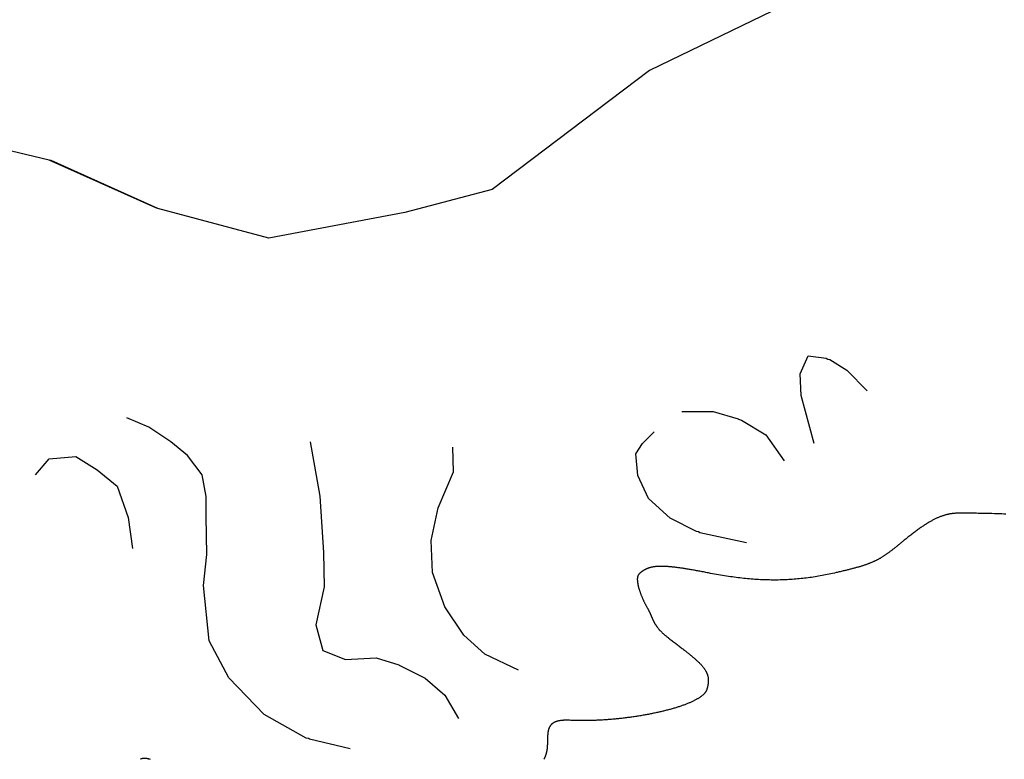
# Model space of a CAD drawing. Units: millimetres. Extents: x -405 to 865, y 263 to 516.
# Drawn here: x -343 to -298, y 294 to 328 of the extents above; entities that cross this region are included whole.
import ezdxf

# ---------------------------------------------------------------- set-up
doc = ezdxf.new("R2010")
doc.units = ezdxf.units.MM
doc.layers.add('Vector Layer 1', color=7, linetype='Continuous', lineweight=30)

msp = doc.modelspace()

# ---------------------------------------------------------------- linework, layer by layer
at = {"layer": 'Vector Layer 1', "color": 18, "lineweight": 30, "true_color": 0x000000, "extrusion": (0, 0, -1)}
for points in [[(307.854, 328.434), (313.961, 325.488), (313.961, 325.488), (321.163, 320.042), (321.163, 320.042), (325.177, 318.98), (325.177, 318.98), (331.409, 317.812), (331.409, 317.812), (336.493, 319.168), (336.493, 319.168), (336.584, 319.193), (336.584, 319.193), (341.466, 321.386)], [(307.854, 328.434), (313.961, 325.488), (313.961, 325.488), (321.163, 320.042), (321.163, 320.042), (325.177, 318.98), (325.177, 318.98), (331.409, 317.812), (331.409, 317.812), (336.493, 319.168), (336.493, 319.168), (336.584, 319.193), (336.584, 319.193), (341.466, 321.386)], [(306.408, 308.397), (307.008, 310.609), (307.008, 310.609), (307.051, 311.588), (307.051, 311.588), (306.675, 312.419), (306.675, 312.419), (305.85, 312.309), (305.85, 312.309), (305.782, 312.266)], [(306.408, 308.397), (307.008, 310.609), (307.008, 310.609), (307.051, 311.588), (307.051, 311.588), (306.675, 312.419), (306.675, 312.419), (305.85, 312.309), (305.85, 312.309), (305.782, 312.266)], [(305.782, 312.266), (305.69, 312.254), (305.69, 312.254), (304.915, 311.76), (304.915, 311.76), (303.982, 310.822)], [(305.782, 312.266), (305.69, 312.254), (305.69, 312.254), (304.915, 311.76), (304.915, 311.76), (303.982, 310.822)], [(312.473, 309.872), (311.034, 309.872), (311.034, 309.872), (309.896, 309.533), (309.896, 309.533), (309.872, 309.518)], [(312.473, 309.872), (311.034, 309.872), (311.034, 309.872), (309.896, 309.533), (309.896, 309.533), (309.872, 309.518)], [(329.591, 294.884), (329.697, 294.908), (329.697, 294.908), (331.615, 295.994), (331.615, 295.994), (333.237, 297.663), (333.237, 297.663), (334.132, 299.369), (334.132, 299.369), (334.396, 301.902), (334.396, 301.902), (334.249, 303.322), (334.249, 303.322), (334.27, 305.081), (334.27, 305.081), (334.27, 305.971), (334.27, 305.971), (334.46, 306.967), (334.46, 306.967), (335.134, 307.858), (335.134, 307.858), (335.893, 308.472), (335.893, 308.472), (336.904, 309.15), (336.904, 309.15), (337.907, 309.578)], [(309.872, 309.518), (309.736, 309.477), (309.736, 309.477), (308.619, 308.799), (308.619, 308.799), (307.781, 307.605)], [(311.716, 304.353), (311.805, 304.372), (311.805, 304.372), (313.006, 304.979), (313.006, 304.979), (313.998, 305.887), (313.998, 305.887), (314.483, 306.931), (314.483, 306.931), (314.584, 307.924), (314.584, 307.924), (314.272, 308.397), (314.272, 308.397), (313.739, 308.933)], [(311.716, 304.353), (311.805, 304.372), (311.805, 304.372), (313.006, 304.979), (313.006, 304.979), (313.998, 305.887), (313.998, 305.887), (314.483, 306.931), (314.483, 306.931), (314.584, 307.924), (314.584, 307.924), (314.272, 308.397), (314.272, 308.397), (313.739, 308.933)], [(342.102, 306.963), (341.479, 307.703), (341.479, 307.703), (340.256, 307.807), (340.256, 307.807), (339.266, 307.194), (339.266, 307.194), (338.359, 306.453), (338.359, 306.453), (337.854, 305.011), (337.854, 305.011), (337.655, 303.588)], [(342.102, 306.963), (341.479, 307.703), (341.479, 307.703), (340.256, 307.807), (340.256, 307.807), (339.266, 307.194), (339.266, 307.194), (338.359, 306.453), (338.359, 306.453), (337.854, 305.011), (337.854, 305.011), (337.655, 303.588)], [(319.952, 298.019), (321.5, 298.754), (321.5, 298.754), (322.469, 299.622), (322.469, 299.622), (323.331, 300.915), (323.331, 300.915), (323.896, 302.491), (323.896, 302.491), (323.968, 303.956), (323.968, 303.956), (323.649, 305.451), (323.649, 305.451), (322.933, 307.105), (322.933, 307.105), (322.973, 308.229)], [(297.616, 305.167), (297.709, 305.171), (297.803, 305.175), (297.896, 305.179), (297.99, 305.182), (297.99, 305.182), (298.128, 305.187), (298.267, 305.191), (298.406, 305.195), (298.544, 305.198), (298.683, 305.2), (298.822, 305.202), (298.96, 305.204), (299.099, 305.205), (299.237, 305.206), (299.376, 305.207), (299.515, 305.208), (299.653, 305.208), (299.792, 305.209), (299.792, 305.209), (299.82, 305.208), (299.849, 305.208), (299.877, 305.207), (299.905, 305.206), (299.933, 305.204), (299.961, 305.202), (299.989, 305.2), (300.018, 305.197), (300.046, 305.195), (300.074, 305.191), (300.102, 305.187), (300.13, 305.183), (300.158, 305.179), (300.186, 305.174), (300.214, 305.169), (300.242, 305.163), (300.27, 305.157), (300.299, 305.151), (300.327, 305.144), (300.355, 305.137), (300.384, 305.129), (300.412, 305.121), (300.441, 305.112), (300.47, 305.103), (300.498, 305.094), (300.527, 305.084), (300.556, 305.074), (300.586, 305.063), (300.615, 305.052), (300.644, 305.041), (300.674, 305.029), (300.704, 305.017), (300.734, 305.004), (300.764, 304.99), (300.794, 304.977), (300.825, 304.962), (300.855, 304.948), (300.886, 304.932), (300.917, 304.917), (300.949, 304.901), (300.98, 304.884), (301.012, 304.867), (301.044, 304.849), (301.076, 304.831), (301.108, 304.813), (301.141, 304.794), (301.174, 304.774), (301.208, 304.754), (301.241, 304.733), (301.275, 304.712), (301.309, 304.69), (301.344, 304.668), (301.378, 304.645), (301.413, 304.622), (301.449, 304.598), (301.484, 304.574), (301.521, 304.549), (301.557, 304.524), (301.594, 304.498), (301.631, 304.471), (301.668, 304.444), (301.706, 304.417), (301.745, 304.388), (301.783, 304.36), (301.822, 304.33), (301.862, 304.3), (301.902, 304.27), (301.942, 304.239), (301.983, 304.207), (302.024, 304.175), (302.065, 304.142), (302.108, 304.108), (302.15, 304.074), (302.193, 304.04), (302.236, 304.004), (302.28, 303.968), (302.325, 303.932), (302.325, 303.932), (302.357, 303.906), (302.388, 303.88), (302.419, 303.855), (302.449, 303.83), (302.479, 303.805), (302.509, 303.781), (302.538, 303.758), (302.566, 303.734), (302.595, 303.712), (302.623, 303.689), (302.65, 303.667), (302.678, 303.645), (302.704, 303.624), (302.731, 303.603), (302.757, 303.582), (302.783, 303.562), (302.809, 303.542), (302.834, 303.523), (302.859, 303.504), (302.884, 303.485), (302.909, 303.466), (302.933, 303.448), (302.957, 303.43), (302.981, 303.412), (303.005, 303.395), (303.028, 303.378), (303.052, 303.361), (303.075, 303.345), (303.098, 303.329), (303.121, 303.313), (303.144, 303.297), (303.166, 303.282), (303.189, 303.267), (303.211, 303.252), (303.234, 303.238), (303.256, 303.223), (303.278, 303.209), (303.301, 303.195), (303.323, 303.182), (303.345, 303.168), (303.367, 303.155), (303.389, 303.142), (303.411, 303.13), (303.434, 303.117), (303.456, 303.105), (303.478, 303.092), (303.5, 303.08), (303.523, 303.069), (303.545, 303.057), (303.568, 303.046), (303.591, 303.034), (303.613, 303.023), (303.636, 303.012), (303.66, 303.001), (303.683, 302.99), (303.706, 302.98), (303.73, 302.969), (303.754, 302.959), (303.778, 302.949), (303.802, 302.939), (303.826, 302.929), (303.851, 302.919), (303.876, 302.909), (303.901, 302.899), (303.926, 302.89), (303.952, 302.88), (303.978, 302.871), (304.004, 302.861), (304.031, 302.852), (304.058, 302.843), (304.085, 302.833), (304.113, 302.824), (304.141, 302.815), (304.17, 302.806), (304.198, 302.797), (304.228, 302.788), (304.257, 302.778), (304.287, 302.769), (304.318, 302.76), (304.349, 302.751), (304.38, 302.742), (304.412, 302.733), (304.444, 302.724), (304.477, 302.715), (304.511, 302.706), (304.545, 302.697), (304.579, 302.687), (304.614, 302.678), (304.65, 302.669), (304.686, 302.659), (304.722, 302.65), (304.76, 302.641), (304.798, 302.631), (304.836, 302.621), (304.875, 302.612), (304.915, 302.602), (304.955, 302.592), (304.996, 302.582), (305.038, 302.572), (305.081, 302.562), (305.124, 302.551), (305.168, 302.541), (305.212, 302.53), (305.257, 302.519), (305.303, 302.509), (305.35, 302.498), (305.398, 302.486), (305.398, 302.486), (305.48, 302.467), (305.561, 302.449), (305.642, 302.431), (305.724, 302.414), (305.805, 302.397), (305.886, 302.381), (305.966, 302.365), (306.047, 302.35), (306.127, 302.336), (306.208, 302.322), (306.288, 302.308), (306.368, 302.295), (306.448, 302.283), (306.529, 302.271), (306.609, 302.26), (306.689, 302.249), (306.769, 302.239), (306.848, 302.229), (306.928, 302.22), (307.008, 302.212), (307.088, 302.203), (307.168, 302.196), (307.248, 302.189), (307.328, 302.183), (307.409, 302.177), (307.489, 302.171), (307.569, 302.167), (307.649, 302.162), (307.73, 302.159), (307.81, 302.155), (307.891, 302.153), (307.972, 302.151), (308.053, 302.149), (308.134, 302.148), (308.215, 302.148), (308.297, 302.148), (308.379, 302.148), (308.461, 302.15), (308.543, 302.151), (308.625, 302.154), (308.707, 302.156), (308.79, 302.16), (308.873, 302.164), (308.957, 302.168), (309.04, 302.173), (309.124, 302.178), (309.208, 302.185), (309.293, 302.191), (309.378, 302.198), (309.463, 302.206), (309.548, 302.214), (309.634, 302.223), (309.72, 302.232), (309.807, 302.242), (309.894, 302.252), (309.981, 302.263), (310.069, 302.275), (310.157, 302.287), (310.246, 302.299), (310.335, 302.312), (310.424, 302.326), (310.514, 302.34), (310.605, 302.355), (310.695, 302.37), (310.787, 302.386), (310.879, 302.402), (310.971, 302.419), (311.064, 302.437), (311.158, 302.454), (311.252, 302.473), (311.252, 302.473), (311.309, 302.484), (311.366, 302.496), (311.423, 302.507), (311.478, 302.517), (311.533, 302.528), (311.587, 302.538), (311.64, 302.548), (311.693, 302.558), (311.745, 302.568), (311.796, 302.577), (311.846, 302.587), (311.896, 302.596), (311.945, 302.604), (311.993, 302.613), (312.041, 302.621), (312.088, 302.629), (312.135, 302.637), (312.18, 302.645), (312.225, 302.652), (312.27, 302.659), (312.314, 302.666), (312.357, 302.673), (312.399, 302.68), (312.441, 302.686), (312.483, 302.692), (312.523, 302.698), (312.564, 302.704), (312.603, 302.709), (312.642, 302.714), (312.68, 302.719), (312.718, 302.724), (312.755, 302.729), (312.792, 302.733), (312.828, 302.737), (312.864, 302.741), (312.899, 302.745), (312.933, 302.748), (312.967, 302.752), (313.001, 302.755), (313.034, 302.757), (313.066, 302.76), (313.098, 302.762), (313.129, 302.765), (313.16, 302.767), (313.191, 302.768), (313.22, 302.77), (313.25, 302.771), (313.279, 302.772), (313.307, 302.773), (313.335, 302.774), (313.363, 302.774), (313.39, 302.775), (313.417, 302.775), (313.443, 302.774), (313.469, 302.774), (313.495, 302.773), (313.52, 302.773), (313.544, 302.772), (313.569, 302.77), (313.592, 302.769), (313.616, 302.767), (313.639, 302.765), (313.662, 302.763), (313.684, 302.761), (313.706, 302.758), (313.728, 302.756), (313.749, 302.753), (313.77, 302.75), (313.791, 302.746), (313.811, 302.743), (313.831, 302.739), (313.85, 302.735), (313.87, 302.731), (313.889, 302.726), (313.907, 302.722), (313.926, 302.717), (313.944, 302.712), (313.962, 302.706), (313.979, 302.701), (313.997, 302.695), (314.014, 302.689), (314.03, 302.683), (314.047, 302.677), (314.063, 302.671), (314.079, 302.664), (314.095, 302.657), (314.111, 302.65), (314.126, 302.643), (314.141, 302.635), (314.156, 302.627), (314.171, 302.619), (314.186, 302.611), (314.2, 302.603), (314.214, 302.594), (314.228, 302.586), (314.242, 302.577), (314.242, 302.577), (314.258, 302.566), (314.274, 302.555), (314.29, 302.544), (314.304, 302.534), (314.318, 302.524), (314.332, 302.514), (314.345, 302.504), (314.358, 302.494), (314.37, 302.484), (314.381, 302.474), (314.392, 302.465), (314.402, 302.455), (314.412, 302.445), (314.422, 302.436), (314.43, 302.426), (314.439, 302.416), (314.447, 302.406), (314.454, 302.396), (314.461, 302.386), (314.467, 302.376), (314.473, 302.366), (314.479, 302.355), (314.484, 302.344), (314.489, 302.333), (314.493, 302.322), (314.497, 302.311), (314.5, 302.299), (314.503, 302.287), (314.506, 302.275), (314.508, 302.262), (314.51, 302.249), (314.511, 302.236), (314.512, 302.222), (314.513, 302.208), (314.513, 302.194), (314.513, 302.179), (314.513, 302.163), (314.512, 302.147), (314.511, 302.131), (314.51, 302.114), (314.508, 302.096), (314.506, 302.078), (314.504, 302.06), (314.501, 302.041), (314.498, 302.021), (314.495, 302), (314.492, 301.979), (314.488, 301.957), (314.484, 301.935), (314.48, 301.912), (314.48, 301.912), (314.476, 301.894), (314.472, 301.876), (314.468, 301.857), (314.464, 301.838), (314.458, 301.818), (314.453, 301.797), (314.447, 301.776), (314.441, 301.755), (314.434, 301.733), (314.428, 301.711), (314.42, 301.688), (314.413, 301.665), (314.405, 301.642), (314.397, 301.618), (314.389, 301.594), (314.38, 301.57), (314.371, 301.546), (314.362, 301.521), (314.352, 301.496), (314.343, 301.472), (314.333, 301.447), (314.323, 301.422), (314.313, 301.396), (314.302, 301.371), (314.292, 301.346), (314.281, 301.321), (314.27, 301.296), (314.259, 301.271), (314.247, 301.246), (314.236, 301.221), (314.225, 301.196), (314.213, 301.172), (314.201, 301.147), (314.189, 301.123), (314.178, 301.099), (314.166, 301.076), (314.154, 301.052), (314.142, 301.03), (314.13, 301.007), (314.118, 300.985), (314.106, 300.963), (314.093, 300.942), (314.081, 300.921), (314.081, 300.921), (314.07, 300.9), (314.058, 300.88), (314.047, 300.861), (314.037, 300.841), (314.026, 300.822), (314.016, 300.803), (314.006, 300.784), (313.997, 300.765), (313.987, 300.747), (313.978, 300.729), (313.97, 300.711), (313.961, 300.693), (313.953, 300.675), (313.945, 300.658), (313.937, 300.641), (313.929, 300.624), (313.921, 300.607), (313.914, 300.59), (313.906, 300.574), (313.899, 300.557), (313.892, 300.541), (313.885, 300.525), (313.878, 300.509), (313.872, 300.493), (313.865, 300.478), (313.858, 300.462), (313.851, 300.446), (313.845, 300.431), (313.838, 300.416), (313.832, 300.4), (313.825, 300.385), (313.818, 300.37), (313.812, 300.355), (313.805, 300.34), (313.798, 300.325), (313.791, 300.31), (313.784, 300.296), (313.777, 300.281), (313.77, 300.266), (313.763, 300.251), (313.755, 300.237), (313.748, 300.222), (313.74, 300.207), (313.732, 300.192), (313.724, 300.178), (313.716, 300.163), (313.707, 300.148), (313.698, 300.133), (313.69, 300.119), (313.68, 300.104), (313.671, 300.089), (313.661, 300.074), (313.651, 300.059), (313.641, 300.044), (313.63, 300.029), (313.619, 300.013), (313.608, 299.998), (313.596, 299.983), (313.584, 299.967), (313.572, 299.952), (313.559, 299.936), (313.546, 299.92), (313.533, 299.904), (313.519, 299.888), (313.504, 299.872), (313.489, 299.855), (313.474, 299.839), (313.458, 299.822), (313.442, 299.805), (313.425, 299.788), (313.408, 299.771), (313.39, 299.754), (313.372, 299.736), (313.353, 299.718), (313.334, 299.7), (313.314, 299.682), (313.293, 299.664), (313.272, 299.645), (313.25, 299.626), (313.228, 299.607), (313.205, 299.588), (313.181, 299.569), (313.156, 299.549), (313.131, 299.529), (313.106, 299.508), (313.079, 299.488), (313.052, 299.467), (313.024, 299.446), (313.024, 299.446), (312.98, 299.413), (312.937, 299.38), (312.894, 299.347), (312.852, 299.315), (312.81, 299.284), (312.769, 299.253), (312.728, 299.222), (312.689, 299.192), (312.65, 299.162), (312.611, 299.133), (312.573, 299.104), (312.536, 299.075), (312.499, 299.047), (312.463, 299.019), (312.427, 298.991), (312.393, 298.964), (312.358, 298.938), (312.325, 298.911), (312.291, 298.885), (312.259, 298.859), (312.227, 298.834), (312.196, 298.809), (312.165, 298.784), (312.135, 298.76), (312.105, 298.736), (312.076, 298.712), (312.047, 298.688), (312.019, 298.665), (311.992, 298.642), (311.965, 298.619), (311.939, 298.597), (311.913, 298.575), (311.888, 298.553), (311.863, 298.531), (311.839, 298.51), (311.816, 298.488), (311.793, 298.467), (311.77, 298.446), (311.748, 298.426), (311.727, 298.405), (311.706, 298.385), (311.685, 298.365), (311.665, 298.345), (311.646, 298.325), (311.627, 298.306), (311.609, 298.287), (311.591, 298.267), (311.574, 298.248), (311.557, 298.229), (311.541, 298.21), (311.525, 298.192), (311.509, 298.173), (311.494, 298.155), (311.48, 298.136), (311.466, 298.118), (311.453, 298.1), (311.44, 298.081), (311.427, 298.063), (311.415, 298.045), (311.404, 298.027), (311.393, 298.009), (311.382, 297.992), (311.372, 297.974), (311.362, 297.956), (311.353, 297.938), (311.344, 297.92), (311.336, 297.903), (311.328, 297.885), (311.321, 297.867), (311.314, 297.849), (311.307, 297.831), (311.301, 297.814), (311.295, 297.796), (311.29, 297.778), (311.285, 297.76), (311.28, 297.742), (311.276, 297.724), (311.273, 297.705), (311.27, 297.687), (311.267, 297.669), (311.264, 297.65), (311.262, 297.632), (311.261, 297.613), (311.26, 297.595), (311.259, 297.576), (311.258, 297.557), (311.258, 297.538), (311.259, 297.518), (311.259, 297.499), (311.26, 297.479), (311.262, 297.46), (311.264, 297.44), (311.266, 297.42), (311.268, 297.399), (311.271, 297.379), (311.275, 297.358), (311.278, 297.337), (311.282, 297.316), (311.287, 297.295), (311.291, 297.274), (311.297, 297.252), (311.302, 297.23), (311.308, 297.208), (311.314, 297.185), (311.32, 297.162), (311.327, 297.139), (311.327, 297.139), (311.332, 297.124), (311.338, 297.108), (311.344, 297.092), (311.352, 297.077), (311.36, 297.061), (311.369, 297.045), (311.379, 297.03), (311.389, 297.014), (311.4, 296.999), (311.412, 296.983), (311.425, 296.968), (311.438, 296.953), (311.452, 296.937), (311.467, 296.922), (311.482, 296.907), (311.499, 296.892), (311.516, 296.877), (311.533, 296.861), (311.551, 296.846), (311.57, 296.831), (311.59, 296.816), (311.61, 296.802), (311.631, 296.787), (311.652, 296.772), (311.674, 296.757), (311.697, 296.743), (311.72, 296.728), (311.744, 296.713), (311.769, 296.699), (311.794, 296.684), (311.82, 296.67), (311.846, 296.656), (311.873, 296.641), (311.901, 296.627), (311.929, 296.613), (311.957, 296.599), (311.986, 296.585), (312.016, 296.571), (312.046, 296.557), (312.077, 296.543), (312.109, 296.53), (312.14, 296.516), (312.173, 296.502), (312.206, 296.489), (312.239, 296.475), (312.273, 296.462), (312.307, 296.449), (312.342, 296.435), (312.377, 296.422), (312.413, 296.409), (312.45, 296.396), (312.486, 296.384), (312.523, 296.371), (312.561, 296.358), (312.599, 296.345), (312.637, 296.333), (312.676, 296.32), (312.716, 296.308), (312.755, 296.296), (312.796, 296.284), (312.836, 296.272), (312.877, 296.26), (312.918, 296.248), (312.96, 296.236), (313.002, 296.224), (313.044, 296.213), (313.087, 296.201), (313.13, 296.19), (313.174, 296.179), (313.217, 296.167), (313.261, 296.156), (313.306, 296.145), (313.351, 296.134), (313.396, 296.124), (313.441, 296.113), (313.487, 296.103), (313.533, 296.092), (313.579, 296.082), (313.625, 296.072), (313.672, 296.062), (313.719, 296.052), (313.767, 296.042), (313.814, 296.032), (313.862, 296.022), (313.91, 296.013), (313.958, 296.004), (314.007, 295.994), (314.055, 295.985), (314.104, 295.976), (314.154, 295.967), (314.203, 295.959), (314.252, 295.95), (314.302, 295.941), (314.352, 295.933), (314.402, 295.925), (314.452, 295.917), (314.503, 295.909), (314.553, 295.901), (314.604, 295.893), (314.655, 295.886), (314.706, 295.878), (314.757, 295.871), (314.808, 295.864), (314.859, 295.857), (314.911, 295.85), (314.962, 295.843), (315.014, 295.837), (315.065, 295.83), (315.117, 295.824), (315.169, 295.818), (315.221, 295.812), (315.273, 295.806), (315.325, 295.801), (315.377, 295.795), (315.429, 295.79), (315.481, 295.785), (315.533, 295.78), (315.586, 295.775), (315.638, 295.77), (315.69, 295.765), (315.742, 295.761), (315.795, 295.757), (315.847, 295.753), (315.899, 295.749), (315.951, 295.745), (316.003, 295.741), (316.055, 295.738), (316.107, 295.735), (316.159, 295.732), (316.211, 295.729), (316.263, 295.726), (316.315, 295.723), (316.367, 295.721), (316.418, 295.719), (316.47, 295.717), (316.521, 295.715), (316.572, 295.713), (316.624, 295.712), (316.675, 295.71), (316.726, 295.709), (316.777, 295.708), (316.827, 295.707), (316.878, 295.707), (316.928, 295.706), (316.979, 295.706), (317.029, 295.706), (317.079, 295.706), (317.128, 295.707), (317.178, 295.707), (317.227, 295.708), (317.276, 295.709), (317.325, 295.71), (317.374, 295.711), (317.423, 295.713), (317.471, 295.715), (317.519, 295.716), (317.567, 295.719), (317.615, 295.721), (317.615, 295.721), (317.642, 295.722), (317.67, 295.723), (317.697, 295.724), (317.723, 295.725), (317.749, 295.725), (317.774, 295.725), (317.799, 295.725), (317.823, 295.724), (317.847, 295.724), (317.87, 295.723), (317.893, 295.722), (317.916, 295.72), (317.937, 295.719), (317.959, 295.717), (317.98, 295.715), (318.001, 295.713), (318.021, 295.71), (318.04, 295.708), (318.06, 295.705), (318.078, 295.702), (318.097, 295.698), (318.115, 295.695), (318.132, 295.691), (318.15, 295.687), (318.166, 295.683), (318.183, 295.678), (318.199, 295.674), (318.214, 295.669), (318.229, 295.664), (318.244, 295.659), (318.259, 295.654), (318.273, 295.648), (318.286, 295.642), (318.3, 295.636), (318.313, 295.63), (318.325, 295.624), (318.338, 295.617), (318.35, 295.611), (318.361, 295.604), (318.372, 295.597), (318.383, 295.589), (318.394, 295.582), (318.404, 295.574), (318.414, 295.566), (318.424, 295.559), (318.433, 295.55), (318.443, 295.542), (318.451, 295.534), (318.46, 295.525), (318.468, 295.516), (318.476, 295.507), (318.484, 295.498), (318.491, 295.489), (318.498, 295.48), (318.505, 295.47), (318.512, 295.46), (318.518, 295.451), (318.524, 295.441), (318.53, 295.43), (318.536, 295.42), (318.541, 295.41), (318.547, 295.399), (318.552, 295.388), (318.556, 295.378), (318.561, 295.367), (318.565, 295.355), (318.569, 295.344), (318.573, 295.333), (318.577, 295.321), (318.581, 295.31), (318.584, 295.298), (318.588, 295.286), (318.591, 295.274), (318.594, 295.262), (318.596, 295.25), (318.599, 295.237), (318.601, 295.225), (318.604, 295.212), (318.606, 295.2), (318.608, 295.187), (318.61, 295.174), (318.612, 295.161), (318.613, 295.148), (318.615, 295.135), (318.616, 295.122), (318.618, 295.108), (318.619, 295.095), (318.62, 295.081), (318.621, 295.068), (318.622, 295.054), (318.623, 295.04), (318.624, 295.026), (318.625, 295.012), (318.625, 294.998), (318.626, 294.984), (318.626, 294.97), (318.627, 294.955), (318.627, 294.941), (318.628, 294.926), (318.628, 294.912), (318.629, 294.897), (318.629, 294.883), (318.629, 294.868), (318.63, 294.853), (318.63, 294.838), (318.63, 294.823), (318.63, 294.808), (318.631, 294.793), (318.631, 294.778), (318.631, 294.763), (318.632, 294.748), (318.632, 294.733), (318.632, 294.718), (318.633, 294.702), (318.633, 294.687), (318.634, 294.671), (318.634, 294.656), (318.635, 294.641), (318.635, 294.625), (318.636, 294.609), (318.637, 294.594), (318.638, 294.578), (318.638, 294.563), (318.639, 294.547), (318.64, 294.531), (318.642, 294.516), (318.643, 294.5), (318.644, 294.484), (318.646, 294.468), (318.647, 294.453), (318.649, 294.437), (318.651, 294.421), (318.653, 294.405), (318.655, 294.389), (318.657, 294.373), (318.659, 294.358), (318.662, 294.342), (318.665, 294.326), (318.667, 294.31), (318.67, 294.294), (318.674, 294.278), (318.677, 294.263), (318.68, 294.247), (318.684, 294.231), (318.688, 294.215), (318.692, 294.199), (318.696, 294.184), (318.701, 294.168), (318.705, 294.152), (318.71, 294.136), (318.715, 294.121), (318.72, 294.105), (318.726, 294.089), (318.732, 294.074), (318.738, 294.058), (318.744, 294.043), (318.75, 294.027), (318.757, 294.012), (318.764, 293.996), (318.771, 293.981), (318.778, 293.966), (318.786, 293.95), (318.794, 293.935)], [(297.99, 305.183), (298.14, 305.188), (298.29, 305.192), (298.44, 305.195), (298.59, 305.198), (298.741, 305.201), (298.891, 305.203), (299.041, 305.204), (299.191, 305.206), (299.341, 305.207), (299.492, 305.207), (299.642, 305.208), (299.792, 305.209), (299.792, 305.209), (299.82, 305.208), (299.849, 305.208), (299.877, 305.207), (299.905, 305.206), (299.933, 305.204), (299.961, 305.202), (299.989, 305.2), (300.018, 305.197), (300.046, 305.195), (300.074, 305.191), (300.102, 305.187), (300.13, 305.183), (300.158, 305.179), (300.186, 305.174), (300.214, 305.169), (300.242, 305.163), (300.27, 305.157), (300.299, 305.151), (300.327, 305.144), (300.355, 305.137), (300.384, 305.129), (300.412, 305.121), (300.441, 305.112), (300.47, 305.103), (300.498, 305.094), (300.527, 305.084), (300.556, 305.074), (300.586, 305.063), (300.615, 305.052), (300.644, 305.041), (300.674, 305.029), (300.704, 305.017), (300.734, 305.004), (300.764, 304.99), (300.794, 304.977), (300.825, 304.962), (300.855, 304.948), (300.886, 304.932), (300.917, 304.917), (300.949, 304.901), (300.98, 304.884), (301.012, 304.867), (301.044, 304.849), (301.076, 304.831), (301.108, 304.813), (301.141, 304.794), (301.174, 304.774), (301.208, 304.754), (301.241, 304.733), (301.275, 304.712), (301.309, 304.69), (301.344, 304.668), (301.378, 304.645), (301.413, 304.622), (301.449, 304.598), (301.484, 304.574), (301.521, 304.549), (301.557, 304.524), (301.594, 304.498), (301.631, 304.471), (301.668, 304.444), (301.706, 304.417), (301.745, 304.388), (301.783, 304.36), (301.822, 304.33), (301.862, 304.3), (301.902, 304.27), (301.942, 304.239), (301.983, 304.207), (302.024, 304.175), (302.065, 304.142), (302.108, 304.108), (302.15, 304.074), (302.193, 304.04), (302.236, 304.004), (302.28, 303.968), (302.325, 303.932), (302.325, 303.932), (302.357, 303.906), (302.388, 303.88), (302.419, 303.855), (302.449, 303.83), (302.479, 303.805), (302.509, 303.781), (302.538, 303.758), (302.566, 303.734), (302.595, 303.712), (302.623, 303.689), (302.65, 303.667), (302.678, 303.645), (302.704, 303.624), (302.731, 303.603), (302.757, 303.582), (302.783, 303.562), (302.809, 303.542), (302.834, 303.523), (302.859, 303.504), (302.884, 303.485), (302.909, 303.466), (302.933, 303.448), (302.957, 303.43), (302.981, 303.412), (303.005, 303.395), (303.028, 303.378), (303.052, 303.361), (303.075, 303.345), (303.098, 303.329), (303.121, 303.313), (303.144, 303.297), (303.166, 303.282), (303.189, 303.267), (303.211, 303.252), (303.234, 303.238), (303.256, 303.223), (303.278, 303.209), (303.301, 303.195), (303.323, 303.182), (303.345, 303.168), (303.367, 303.155), (303.389, 303.142), (303.411, 303.13), (303.434, 303.117), (303.456, 303.105), (303.478, 303.092), (303.5, 303.08), (303.523, 303.069), (303.545, 303.057), (303.568, 303.046), (303.591, 303.034), (303.613, 303.023), (303.636, 303.012), (303.66, 303.001), (303.683, 302.99), (303.706, 302.98), (303.73, 302.969), (303.754, 302.959), (303.778, 302.949), (303.802, 302.939), (303.826, 302.929), (303.851, 302.919), (303.876, 302.909), (303.901, 302.899), (303.926, 302.89), (303.952, 302.88), (303.978, 302.871), (304.004, 302.861), (304.031, 302.852), (304.058, 302.843), (304.085, 302.833), (304.113, 302.824), (304.141, 302.815), (304.17, 302.806), (304.198, 302.797), (304.228, 302.788), (304.257, 302.778), (304.287, 302.769), (304.318, 302.76), (304.349, 302.751), (304.38, 302.742), (304.412, 302.733), (304.444, 302.724), (304.477, 302.715), (304.511, 302.706), (304.545, 302.697), (304.579, 302.687), (304.614, 302.678), (304.65, 302.669), (304.686, 302.659), (304.722, 302.65), (304.76, 302.641), (304.798, 302.631), (304.836, 302.621), (304.875, 302.612), (304.915, 302.602), (304.955, 302.592), (304.996, 302.582), (305.038, 302.572), (305.081, 302.562), (305.124, 302.551), (305.168, 302.541), (305.212, 302.53), (305.257, 302.519), (305.303, 302.509), (305.35, 302.498), (305.398, 302.486), (305.398, 302.486), (305.48, 302.467), (305.561, 302.449), (305.642, 302.431), (305.724, 302.414), (305.805, 302.397), (305.886, 302.381), (305.966, 302.365), (306.047, 302.35), (306.127, 302.336), (306.208, 302.322), (306.288, 302.308), (306.368, 302.295), (306.448, 302.283), (306.529, 302.271), (306.609, 302.26), (306.689, 302.249), (306.769, 302.239), (306.848, 302.229), (306.928, 302.22), (307.008, 302.212), (307.088, 302.203), (307.168, 302.196), (307.248, 302.189), (307.328, 302.183), (307.409, 302.177), (307.489, 302.171), (307.569, 302.167), (307.649, 302.162), (307.73, 302.159), (307.81, 302.155), (307.891, 302.153), (307.972, 302.151), (308.053, 302.149), (308.134, 302.148), (308.215, 302.148), (308.297, 302.148), (308.379, 302.148), (308.461, 302.15), (308.543, 302.151), (308.625, 302.154), (308.707, 302.156), (308.79, 302.16), (308.873, 302.164), (308.957, 302.168), (309.04, 302.173), (309.124, 302.178), (309.208, 302.185), (309.293, 302.191), (309.378, 302.198), (309.463, 302.206), (309.548, 302.214), (309.634, 302.223), (309.72, 302.232), (309.807, 302.242), (309.894, 302.252), (309.981, 302.263), (310.069, 302.275), (310.157, 302.287), (310.246, 302.299), (310.335, 302.312), (310.424, 302.326), (310.514, 302.34), (310.605, 302.355), (310.695, 302.37), (310.787, 302.386), (310.879, 302.402), (310.971, 302.419), (311.064, 302.437), (311.158, 302.454), (311.252, 302.473), (311.252, 302.473), (311.309, 302.484), (311.366, 302.496), (311.423, 302.507), (311.478, 302.517), (311.533, 302.528), (311.587, 302.538), (311.64, 302.548), (311.693, 302.558), (311.745, 302.568), (311.796, 302.577), (311.846, 302.587), (311.896, 302.596), (311.945, 302.604), (311.993, 302.613), (312.041, 302.621), (312.088, 302.629), (312.135, 302.637), (312.18, 302.645), (312.225, 302.652), (312.27, 302.659), (312.314, 302.666), (312.357, 302.673), (312.399, 302.68), (312.441, 302.686), (312.483, 302.692), (312.523, 302.698), (312.564, 302.704), (312.603, 302.709), (312.642, 302.714), (312.68, 302.719), (312.718, 302.724), (312.755, 302.729), (312.792, 302.733), (312.828, 302.737), (312.864, 302.741), (312.899, 302.745), (312.933, 302.748), (312.967, 302.752), (313.001, 302.755), (313.034, 302.757), (313.066, 302.76), (313.098, 302.762), (313.129, 302.765), (313.16, 302.767), (313.191, 302.768), (313.22, 302.77), (313.25, 302.771), (313.279, 302.772), (313.307, 302.773), (313.335, 302.774), (313.363, 302.774), (313.39, 302.775), (313.417, 302.775), (313.443, 302.774), (313.469, 302.774), (313.495, 302.773), (313.52, 302.773), (313.544, 302.772), (313.569, 302.77), (313.592, 302.769), (313.616, 302.767), (313.639, 302.765), (313.662, 302.763), (313.684, 302.761), (313.706, 302.758), (313.728, 302.756), (313.749, 302.753), (313.77, 302.75), (313.791, 302.746), (313.811, 302.743), (313.831, 302.739), (313.85, 302.735), (313.87, 302.731), (313.889, 302.726), (313.907, 302.722), (313.926, 302.717), (313.944, 302.712), (313.962, 302.706), (313.979, 302.701), (313.997, 302.695), (314.014, 302.689), (314.03, 302.683), (314.047, 302.677), (314.063, 302.671), (314.079, 302.664), (314.095, 302.657), (314.111, 302.65), (314.126, 302.643), (314.141, 302.635), (314.156, 302.627), (314.171, 302.619), (314.186, 302.611), (314.2, 302.603), (314.214, 302.594), (314.228, 302.586), (314.242, 302.577), (314.242, 302.577), (314.258, 302.566), (314.274, 302.555), (314.29, 302.544), (314.304, 302.534), (314.318, 302.524), (314.332, 302.514), (314.345, 302.504), (314.358, 302.494), (314.37, 302.484), (314.381, 302.474), (314.392, 302.465), (314.402, 302.455), (314.412, 302.445), (314.422, 302.436), (314.43, 302.426), (314.439, 302.416), (314.447, 302.406), (314.454, 302.396), (314.461, 302.386), (314.467, 302.376), (314.473, 302.366), (314.479, 302.355), (314.484, 302.344), (314.489, 302.333), (314.493, 302.322), (314.497, 302.311), (314.5, 302.299), (314.503, 302.287), (314.506, 302.275), (314.508, 302.262), (314.51, 302.249), (314.511, 302.236), (314.512, 302.222), (314.513, 302.208), (314.513, 302.194), (314.513, 302.179), (314.513, 302.163), (314.512, 302.147), (314.511, 302.131), (314.51, 302.114), (314.508, 302.096), (314.506, 302.078), (314.504, 302.06), (314.501, 302.041), (314.498, 302.021), (314.495, 302), (314.492, 301.979), (314.488, 301.957), (314.484, 301.935), (314.48, 301.912), (314.48, 301.912), (314.476, 301.894), (314.472, 301.876), (314.468, 301.857), (314.464, 301.838), (314.458, 301.818), (314.453, 301.797), (314.447, 301.776), (314.441, 301.755), (314.434, 301.733), (314.428, 301.711), (314.42, 301.688), (314.413, 301.665), (314.405, 301.642), (314.397, 301.618), (314.389, 301.594), (314.38, 301.57), (314.371, 301.546), (314.362, 301.521), (314.352, 301.496), (314.343, 301.472), (314.333, 301.447), (314.323, 301.422), (314.313, 301.396), (314.302, 301.371), (314.292, 301.346), (314.281, 301.321), (314.27, 301.296), (314.259, 301.271), (314.247, 301.246), (314.236, 301.221), (314.225, 301.196), (314.213, 301.172), (314.201, 301.147), (314.189, 301.123), (314.178, 301.099), (314.166, 301.076), (314.154, 301.052), (314.142, 301.03), (314.13, 301.007), (314.118, 300.985), (314.106, 300.963), (314.093, 300.942), (314.081, 300.921), (314.081, 300.921), (314.07, 300.9), (314.058, 300.88), (314.047, 300.861), (314.037, 300.841), (314.026, 300.822), (314.016, 300.803), (314.006, 300.784), (313.997, 300.765), (313.987, 300.747), (313.978, 300.729), (313.97, 300.711), (313.961, 300.693), (313.953, 300.675), (313.945, 300.658), (313.937, 300.641), (313.929, 300.624), (313.921, 300.607), (313.914, 300.59), (313.906, 300.574), (313.899, 300.557), (313.892, 300.541), (313.885, 300.525), (313.878, 300.509), (313.872, 300.493), (313.865, 300.478), (313.858, 300.462), (313.851, 300.446), (313.845, 300.431), (313.838, 300.416), (313.832, 300.4), (313.825, 300.385), (313.818, 300.37), (313.812, 300.355), (313.805, 300.34), (313.798, 300.325), (313.791, 300.31), (313.784, 300.296), (313.777, 300.281), (313.77, 300.266), (313.763, 300.251), (313.755, 300.237), (313.748, 300.222), (313.74, 300.207), (313.732, 300.192), (313.724, 300.178), (313.716, 300.163), (313.707, 300.148), (313.698, 300.133), (313.69, 300.119), (313.68, 300.104), (313.671, 300.089), (313.661, 300.074), (313.651, 300.059), (313.641, 300.044), (313.63, 300.029), (313.619, 300.013), (313.608, 299.998), (313.596, 299.983), (313.584, 299.967), (313.572, 299.952), (313.559, 299.936), (313.546, 299.92), (313.533, 299.904), (313.519, 299.888), (313.504, 299.872), (313.489, 299.855), (313.474, 299.839), (313.458, 299.822), (313.442, 299.805), (313.425, 299.788), (313.408, 299.771), (313.39, 299.754), (313.372, 299.736), (313.353, 299.718), (313.334, 299.7), (313.314, 299.682), (313.293, 299.664), (313.272, 299.645), (313.25, 299.626), (313.228, 299.607), (313.205, 299.588), (313.181, 299.569), (313.156, 299.549), (313.131, 299.529), (313.106, 299.508), (313.079, 299.488), (313.052, 299.467), (313.024, 299.446), (313.024, 299.446), (312.98, 299.413), (312.937, 299.38), (312.894, 299.347), (312.852, 299.315), (312.81, 299.284), (312.769, 299.253), (312.728, 299.222), (312.689, 299.192), (312.65, 299.162), (312.611, 299.133), (312.573, 299.104), (312.536, 299.075), (312.499, 299.047), (312.463, 299.019), (312.427, 298.991), (312.393, 298.964), (312.358, 298.938), (312.325, 298.911), (312.291, 298.885), (312.259, 298.859), (312.227, 298.834), (312.196, 298.809), (312.165, 298.784), (312.135, 298.76), (312.105, 298.736), (312.076, 298.712), (312.047, 298.688), (312.019, 298.665), (311.992, 298.642), (311.965, 298.619), (311.939, 298.597), (311.913, 298.575), (311.888, 298.553), (311.863, 298.531), (311.839, 298.51), (311.816, 298.488), (311.793, 298.467), (311.77, 298.446), (311.748, 298.426), (311.727, 298.405), (311.706, 298.385), (311.685, 298.365), (311.665, 298.345), (311.646, 298.325), (311.627, 298.306), (311.609, 298.287), (311.591, 298.267), (311.574, 298.248), (311.557, 298.229), (311.541, 298.21), (311.525, 298.192), (311.509, 298.173), (311.494, 298.155), (311.48, 298.136), (311.466, 298.118), (311.453, 298.1), (311.44, 298.081), (311.427, 298.063), (311.415, 298.045), (311.404, 298.027), (311.393, 298.009), (311.382, 297.992), (311.372, 297.974), (311.362, 297.956), (311.353, 297.938), (311.344, 297.92), (311.336, 297.903), (311.328, 297.885), (311.321, 297.867), (311.314, 297.849), (311.307, 297.831), (311.301, 297.814), (311.295, 297.796), (311.29, 297.778), (311.285, 297.76), (311.28, 297.742), (311.276, 297.724), (311.273, 297.705), (311.27, 297.687), (311.267, 297.669), (311.264, 297.65), (311.262, 297.632), (311.261, 297.613), (311.26, 297.595), (311.259, 297.576), (311.258, 297.557), (311.258, 297.538), (311.259, 297.518), (311.259, 297.499), (311.26, 297.479), (311.262, 297.46), (311.264, 297.44), (311.266, 297.42), (311.268, 297.399), (311.271, 297.379), (311.275, 297.358), (311.278, 297.337), (311.282, 297.316), (311.287, 297.295), (311.291, 297.274), (311.297, 297.252), (311.302, 297.23), (311.308, 297.208), (311.314, 297.185), (311.32, 297.162), (311.327, 297.139), (311.327, 297.139), (311.332, 297.124), (311.338, 297.108), (311.344, 297.092), (311.352, 297.077), (311.36, 297.061), (311.369, 297.045), (311.379, 297.03), (311.389, 297.014), (311.4, 296.999), (311.412, 296.983), (311.425, 296.968), (311.438, 296.953), (311.452, 296.937), (311.467, 296.922), (311.482, 296.907), (311.499, 296.892), (311.516, 296.877), (311.533, 296.861), (311.551, 296.846), (311.57, 296.831), (311.59, 296.816), (311.61, 296.802), (311.631, 296.787), (311.652, 296.772), (311.674, 296.757), (311.697, 296.743), (311.72, 296.728), (311.744, 296.713), (311.769, 296.699), (311.794, 296.684), (311.82, 296.67), (311.846, 296.656), (311.873, 296.641), (311.901, 296.627), (311.929, 296.613), (311.957, 296.599), (311.986, 296.585), (312.016, 296.571), (312.046, 296.557), (312.077, 296.543), (312.109, 296.53), (312.14, 296.516), (312.173, 296.502), (312.206, 296.489), (312.239, 296.475), (312.273, 296.462), (312.307, 296.449), (312.342, 296.435), (312.377, 296.422), (312.413, 296.409), (312.45, 296.396), (312.486, 296.384), (312.523, 296.371), (312.561, 296.358), (312.599, 296.345), (312.637, 296.333), (312.676, 296.32), (312.716, 296.308), (312.755, 296.296), (312.796, 296.284), (312.836, 296.272), (312.877, 296.26), (312.918, 296.248), (312.96, 296.236), (313.002, 296.224), (313.044, 296.213), (313.087, 296.201), (313.13, 296.19), (313.174, 296.179), (313.217, 296.167), (313.261, 296.156), (313.306, 296.145), (313.351, 296.134), (313.396, 296.124), (313.441, 296.113), (313.487, 296.103), (313.533, 296.092), (313.579, 296.082), (313.625, 296.072), (313.672, 296.062), (313.719, 296.052), (313.767, 296.042), (313.814, 296.032), (313.862, 296.022), (313.91, 296.013), (313.958, 296.004), (314.007, 295.994), (314.055, 295.985), (314.104, 295.976), (314.154, 295.967), (314.203, 295.959), (314.252, 295.95), (314.302, 295.941), (314.352, 295.933), (314.402, 295.925), (314.452, 295.917), (314.503, 295.909), (314.553, 295.901), (314.604, 295.893), (314.655, 295.886), (314.706, 295.878), (314.757, 295.871), (314.808, 295.864), (314.859, 295.857), (314.911, 295.85), (314.962, 295.843), (315.014, 295.837), (315.065, 295.83), (315.117, 295.824), (315.169, 295.818), (315.221, 295.812), (315.273, 295.806), (315.325, 295.801), (315.377, 295.795), (315.429, 295.79), (315.481, 295.785), (315.533, 295.78), (315.586, 295.775), (315.638, 295.77), (315.69, 295.765), (315.742, 295.761), (315.795, 295.757), (315.847, 295.753), (315.899, 295.749), (315.951, 295.745), (316.003, 295.741), (316.055, 295.738), (316.107, 295.735), (316.159, 295.732), (316.211, 295.729), (316.263, 295.726), (316.315, 295.723), (316.367, 295.721), (316.418, 295.719), (316.47, 295.717), (316.521, 295.715), (316.572, 295.713), (316.624, 295.712), (316.675, 295.71), (316.726, 295.709), (316.777, 295.708), (316.827, 295.707), (316.878, 295.707), (316.928, 295.706), (316.979, 295.706), (317.029, 295.706), (317.079, 295.706), (317.128, 295.707), (317.178, 295.707), (317.227, 295.708), (317.276, 295.709), (317.325, 295.71), (317.374, 295.711), (317.423, 295.713), (317.471, 295.715), (317.519, 295.716), (317.567, 295.719), (317.615, 295.721), (317.615, 295.721), (317.642, 295.722), (317.67, 295.723), (317.697, 295.724), (317.723, 295.725), (317.749, 295.725), (317.774, 295.725), (317.799, 295.725), (317.823, 295.724), (317.847, 295.724), (317.87, 295.723), (317.893, 295.722), (317.916, 295.72), (317.937, 295.719), (317.959, 295.717), (317.98, 295.715), (318.001, 295.713), (318.021, 295.71), (318.04, 295.708), (318.06, 295.705), (318.078, 295.702), (318.097, 295.698), (318.115, 295.695), (318.132, 295.691), (318.15, 295.687), (318.166, 295.683), (318.183, 295.678), (318.199, 295.674), (318.214, 295.669), (318.229, 295.664), (318.244, 295.659), (318.259, 295.654), (318.273, 295.648), (318.286, 295.642), (318.3, 295.636), (318.313, 295.63), (318.325, 295.624), (318.338, 295.617), (318.35, 295.611), (318.361, 295.604), (318.372, 295.597), (318.383, 295.589), (318.394, 295.582), (318.404, 295.574), (318.414, 295.566), (318.424, 295.559), (318.433, 295.55), (318.443, 295.542), (318.451, 295.534), (318.46, 295.525), (318.468, 295.516), (318.476, 295.507), (318.484, 295.498), (318.491, 295.489), (318.498, 295.48), (318.505, 295.47), (318.512, 295.46), (318.518, 295.451), (318.524, 295.441), (318.53, 295.43), (318.536, 295.42), (318.541, 295.41), (318.547, 295.399), (318.552, 295.388), (318.556, 295.378), (318.561, 295.367), (318.565, 295.355), (318.569, 295.344), (318.573, 295.333), (318.577, 295.321), (318.581, 295.31), (318.584, 295.298), (318.588, 295.286), (318.591, 295.274), (318.594, 295.262), (318.596, 295.25), (318.599, 295.237), (318.601, 295.225), (318.604, 295.212), (318.606, 295.2), (318.608, 295.187), (318.61, 295.174), (318.612, 295.161), (318.613, 295.148), (318.615, 295.135), (318.616, 295.122), (318.618, 295.108), (318.619, 295.095), (318.62, 295.081), (318.621, 295.068), (318.622, 295.054), (318.623, 295.04), (318.624, 295.026), (318.625, 295.012), (318.625, 294.998), (318.626, 294.984), (318.626, 294.97), (318.627, 294.955), (318.627, 294.941), (318.628, 294.926), (318.628, 294.912), (318.629, 294.897), (318.629, 294.883), (318.629, 294.868), (318.63, 294.853), (318.63, 294.838), (318.63, 294.823), (318.63, 294.808), (318.631, 294.793), (318.631, 294.778), (318.631, 294.763), (318.632, 294.748), (318.632, 294.733), (318.632, 294.718), (318.633, 294.702), (318.633, 294.687), (318.634, 294.671), (318.634, 294.656), (318.635, 294.641), (318.635, 294.625), (318.636, 294.609), (318.637, 294.594), (318.638, 294.578), (318.638, 294.563), (318.639, 294.547), (318.64, 294.531), (318.642, 294.516), (318.643, 294.5), (318.644, 294.484), (318.646, 294.468), (318.647, 294.453), (318.649, 294.437), (318.651, 294.421), (318.653, 294.405), (318.655, 294.389), (318.657, 294.373), (318.659, 294.358), (318.662, 294.342), (318.665, 294.326), (318.667, 294.31), (318.67, 294.294), (318.674, 294.278), (318.677, 294.263), (318.68, 294.247), (318.684, 294.231), (318.688, 294.215), (318.692, 294.199), (318.696, 294.184), (318.701, 294.168), (318.705, 294.152), (318.71, 294.136), (318.715, 294.121), (318.72, 294.105), (318.726, 294.089), (318.732, 294.074), (318.738, 294.058), (318.744, 294.043), (318.75, 294.027), (318.757, 294.012), (318.764, 293.996), (318.771, 293.981), (318.778, 293.966), (318.786, 293.95), (318.794, 293.935)], [(309.514, 303.852), (311.645, 304.317), (311.645, 304.317), (311.716, 304.353)], [(309.514, 303.852), (311.645, 304.317), (311.645, 304.317), (311.716, 304.353)], [(327.884, 298.5), (326.479, 298.583), (326.479, 298.583), (325.452, 298.259), (325.452, 298.259), (325.427, 298.247), (325.427, 298.247), (324.232, 297.646), (324.232, 297.646), (323.33, 296.872), (323.33, 296.872), (322.704, 295.799)], [(325.427, 298.247), (324.232, 297.646), (324.232, 297.646), (323.33, 296.872), (323.33, 296.872), (322.704, 295.799)], [(327.679, 294.42), (329.537, 294.853), (329.537, 294.853), (329.591, 294.884)], [(336.834, 293.925), (336.876, 293.94), (336.876, 293.94), (336.892, 293.946), (336.909, 293.951), (336.925, 293.956), (336.941, 293.96), (336.958, 293.964), (336.974, 293.968), (336.991, 293.971), (337.008, 293.973), (337.008, 293.973), (337.025, 293.975), (337.042, 293.976), (337.059, 293.976), (337.076, 293.977), (337.093, 293.976), (337.11, 293.976), (337.127, 293.975), (337.144, 293.975), (337.144, 293.975), (337.15, 293.974), (337.157, 293.973), (337.164, 293.972), (337.17, 293.971), (337.176, 293.97), (337.183, 293.969), (337.189, 293.968), (337.195, 293.967), (337.201, 293.966), (337.207, 293.965), (337.212, 293.964), (337.218, 293.963), (337.223, 293.962), (337.229, 293.961), (337.234, 293.96), (337.239, 293.959), (337.244, 293.957), (337.249, 293.956), (337.254, 293.954), (337.259, 293.953), (337.263, 293.951), (337.268, 293.949), (337.272, 293.947), (337.277, 293.945), (337.281, 293.943), (337.285, 293.941), (337.289, 293.938), (337.293, 293.936)], [(336.835, 293.924), (336.868, 293.937), (336.868, 293.937), (336.887, 293.944), (336.905, 293.949), (336.924, 293.954), (336.942, 293.959), (336.961, 293.964), (336.98, 293.968), (336.98, 293.968), (336.99, 293.97), (337, 293.972), (337.01, 293.973)]]:
    msp.add_lwpolyline(points, dxfattribs=at)
at = {"layer": 'Vector Layer 1', "color": 18, "lineweight": 30, "true_color": 0x000000}
for points in [[(-336.493, 319.168), (-341.388, 321.368), (-341.388, 321.368), (-341.466, 321.386), (-341.466, 321.386), (-346.353, 322.536), (-346.353, 322.536), (-346.386, 322.562)], [(-329.507, 308.484), (-329.06, 305.995), (-329.06, 305.995), (-328.901, 303.407), (-328.901, 303.407), (-328.874, 301.833), (-328.874, 301.833), (-329.245, 300.098), (-329.245, 300.098), (-328.927, 298.925), (-328.927, 298.925), (-327.884, 298.5)]]:
    msp.add_lwpolyline(points, dxfattribs=at)

doc.saveas('drawing.dxf')
